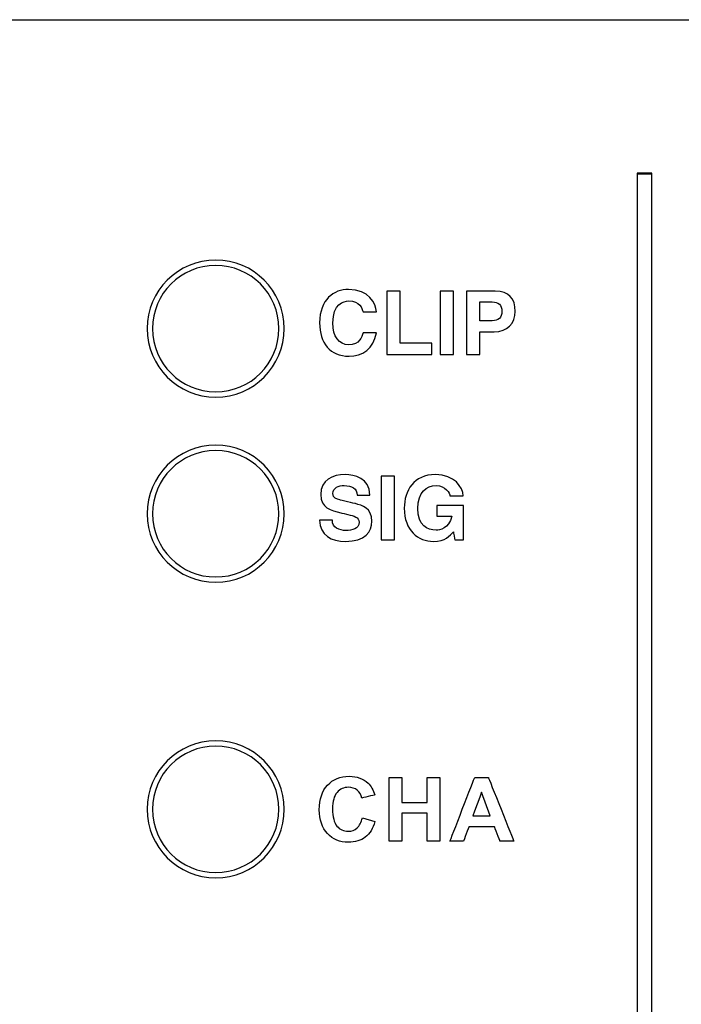
# Model space of a CAD drawing. Units: millimetres. Extents: x -241 to 241, y -59 to 135.
# Drawn here: x -192 to -176, y 7 to 31 of the extents above; entities that cross this region are included whole.
import ezdxf

# ---------------------------------------------------------------- set-up
doc = ezdxf.new("R2010")
doc.units = ezdxf.units.MM
doc.header["$MEASUREMENT"] = 0
doc.layers.add('layer 1', color=7, linetype='Continuous')

msp = doc.modelspace()

# ---------------------------------------------------------------- linework, layer by layer
at = {"layer": 'layer 1', "color": 7}
for points in [[(-237.9941, 30.7055), (-237.9941, 30.7055), (237.9941, 30.7055), (237.9941, 30.7055)], [(-177.4481, 27.0565), (-177.4481, 27.0565), (-177.4481, -53.9316), (-177.4481, -53.9316)], [(-177.4481, 27.0353), (-177.4481, 27.0353), (-177.4481, -53.9528), (-177.4481, -53.9528)], [(-187.4702, 24.9906), (-188.3702, 24.9906), (-189.0999, 24.2609), (-189.0999, 23.3609)], [(-187.4702, 24.8636), (-188.3, 24.8636), (-188.9729, 24.1908), (-188.9729, 23.3609)], [(-183.6497, 23.758), (-183.6641, 23.9564), (-183.8187, 24.293), (-184.3123, 24.293)], [(-183.6497, 23.758), (-183.6641, 23.9564), (-183.8187, 24.293), (-184.3123, 24.293)], [(-183.0867, 24.2546), (-183.0867, 24.2546), (-183.403, 24.2546), (-183.403, 24.2546)], [(-183.0867, 24.2546), (-183.0867, 24.2546), (-183.403, 24.2546), (-183.403, 24.2546)], [(-181.1926, 23.9942), (-181.1926, 23.9942), (-180.8938, 23.9942), (-180.8938, 23.9942)], [(-181.1926, 23.9942), (-181.1926, 23.9942), (-180.8938, 23.9942), (-180.8938, 23.9942)], [(-182.1348, 22.7413), (-182.1348, 22.7413), (-181.8185, 22.7413), (-181.8185, 22.7413)], [(-182.1348, 22.7413), (-182.1348, 22.7413), (-181.8185, 22.7413), (-181.8185, 22.7413)], [(-181.5089, 22.7413), (-181.5089, 22.7413), (-181.1926, 22.7413), (-181.1926, 22.7413)], [(-181.5089, 22.7413), (-181.5089, 22.7413), (-181.1926, 22.7413), (-181.1926, 22.7413)], [(-187.4702, 20.5881), (-188.3702, 20.5881), (-189.0999, 19.8584), (-189.0999, 18.9582)], [(-187.4702, 20.4611), (-188.3, 20.4611), (-188.9729, 19.7882), (-188.9729, 18.9582)], [(-182.208, 18.8991), (-182.208, 18.8991), (-181.8565, 18.8991), (-181.8565, 18.8991)], [(-182.208, 18.8991), (-182.208, 18.8991), (-181.8565, 18.8991), (-181.8565, 18.8991)], [(-183.533, 18.3383), (-183.533, 18.3383), (-183.2168, 18.3383), (-183.2168, 18.3383)], [(-183.533, 18.3383), (-183.533, 18.3383), (-183.2168, 18.3383), (-183.2168, 18.3383)], [(-187.4702, 13.5608), (-188.3702, 13.5608), (-189.0999, 12.8311), (-189.0999, 11.931)], [(-187.4702, 13.4338), (-188.3, 13.4338), (-188.9729, 12.761), (-188.9729, 11.931)], [(-183.3481, 11.1733), (-183.3481, 11.1733), (-183.3481, 12.6889), (-183.3481, 12.6889)], [(-180.9407, 11.7744), (-180.9407, 11.7744), (-181.1513, 12.3354), (-181.1513, 12.3354)], [(-183.9816, 11.7321), (-183.9816, 11.7321), (-183.6853, 11.6411), (-183.6853, 11.6411)], [(-180.3798, 11.1733), (-180.3798, 11.1733), (-180.7104, 11.1733), (-180.7104, 11.1733)]]:
    msp.add_open_spline(points, degree=3, dxfattribs=at)
for points, knots in [([(-177.0953, 27.0565), (-177.0953, 27.0565), (-177.0953, 27.0565), (-177.4481, 27.0565), (-177.4481, 27.0565)], [0.6, 0.6, 0.6, 0.6, 0.60000001, 1, 1, 1, 1]), ([(-177.0953, 27.0353), (-177.0953, 27.0353), (-177.0953, 27.0353), (-177.4481, 27.0353), (-177.4481, 27.0353)], [0.6, 0.6, 0.6, 0.6, 0.60000001, 1, 1, 1, 1]), ([(-177.0953, -53.9316), (-177.0953, -53.9316), (-177.0953, -53.9316), (-177.0953, 27.0565), (-177.0953, 27.0565)], [0.4, 0.4, 0.4, 0.4, 0.40000001, 0.6, 0.6, 0.6, 0.6]), ([(-177.0953, -53.9528), (-177.0953, -53.9528), (-177.0953, -53.9528), (-177.0953, 27.0353), (-177.0953, 27.0353)], [0.4, 0.4, 0.4, 0.4, 0.40000001, 0.6, 0.6, 0.6, 0.6]), ([(-187.4702, 21.7311), (-187.4702, 21.7311), (-186.57, 21.7311), (-185.8403, 22.4608), (-185.8403, 23.3609), (-185.8403, 23.3609), (-185.8403, 24.2609), (-186.57, 24.9906), (-187.4702, 24.9906)], [0.4, 0.4, 0.4, 0.4, 0.40000001, 0.6, 0.6, 0.6, 0.60000001, 1, 1, 1, 1]), ([(-187.4702, 21.8581), (-187.4702, 21.8581), (-186.6402, 21.8581), (-185.9673, 22.5309), (-185.9673, 23.3609), (-185.9673, 23.3609), (-185.9673, 24.1908), (-186.6402, 24.8636), (-187.4702, 24.8636)], [0.4, 0.4, 0.4, 0.4, 0.40000001, 0.6, 0.6, 0.6, 0.60000001, 1, 1, 1, 1]), ([(-184.3123, 24.293), (-184.3123, 24.293), (-184.6574, 24.293), (-184.9998, 24.0571), (-184.9998, 23.4978)], [0.090909091, 0.090909091, 0.090909091, 0.090909091, 0.090909101, 0.181818182, 0.181818182, 0.181818182, 0.181818182]), ([(-184.3123, 24.293), (-184.3123, 24.293), (-184.6574, 24.293), (-184.9998, 24.0571), (-184.9998, 23.4978)], [0.090909091, 0.090909091, 0.090909091, 0.090909091, 0.090909101, 0.181818182, 0.181818182, 0.181818182, 0.181818182]), ([(-183.403, 24.2546), (-183.403, 24.2546), (-183.403, 24.2546), (-183.403, 22.7413), (-183.403, 22.7413)], [0.14285714, 0.14285714, 0.14285714, 0.14285714, 0.14285715, 0.28571429, 0.28571429, 0.28571429, 0.28571429]), ([(-183.403, 24.2546), (-183.403, 24.2546), (-183.403, 24.2546), (-183.403, 22.7413), (-183.403, 22.7413)], [0.14285714, 0.14285714, 0.14285714, 0.14285714, 0.14285715, 0.28571429, 0.28571429, 0.28571429, 0.28571429]), ([(-183.0867, 23.0165), (-183.0867, 23.0165), (-183.0867, 23.0165), (-183.0867, 24.2546), (-183.0867, 24.2546)], [0.71428571, 0.71428571, 0.71428571, 0.71428571, 0.71428572, 1, 1, 1, 1]), ([(-183.0867, 23.0165), (-183.0867, 23.0165), (-183.0867, 23.0165), (-183.0867, 24.2546), (-183.0867, 24.2546)], [0.71428571, 0.71428571, 0.71428571, 0.71428571, 0.71428572, 1, 1, 1, 1]), ([(-181.8185, 24.2546), (-181.8185, 24.2546), (-181.8185, 24.2546), (-182.1348, 24.2546), (-182.1348, 24.2546)], [0.4, 0.4, 0.4, 0.4, 0.40000001, 0.6, 0.6, 0.6, 0.6]), ([(-182.1348, 24.2546), (-182.1348, 24.2546), (-182.1348, 24.2546), (-182.1348, 22.7413), (-182.1348, 22.7413)], [0.6, 0.6, 0.6, 0.6, 0.60000001, 1, 1, 1, 1]), ([(-181.8185, 24.2546), (-181.8185, 24.2546), (-181.8185, 24.2546), (-182.1348, 24.2546), (-182.1348, 24.2546)], [0.4, 0.4, 0.4, 0.4, 0.40000001, 0.6, 0.6, 0.6, 0.6]), ([(-182.1348, 24.2546), (-182.1348, 24.2546), (-182.1348, 24.2546), (-182.1348, 22.7413), (-182.1348, 22.7413)], [0.6, 0.6, 0.6, 0.6, 0.60000001, 1, 1, 1, 1]), ([(-181.8185, 22.7413), (-181.8185, 22.7413), (-181.8185, 22.7413), (-181.8185, 24.2546), (-181.8185, 24.2546)], [0.2, 0.2, 0.2, 0.2, 0.20000001, 0.4, 0.4, 0.4, 0.4]), ([(-181.8185, 22.7413), (-181.8185, 22.7413), (-181.8185, 22.7413), (-181.8185, 24.2546), (-181.8185, 24.2546)], [0.2, 0.2, 0.2, 0.2, 0.20000001, 0.4, 0.4, 0.4, 0.4]), ([(-180.8217, 24.2546), (-180.8217, 24.2546), (-180.8217, 24.2546), (-181.5089, 24.2546), (-181.5089, 24.2546)], [0.625, 0.625, 0.625, 0.625, 0.62500001, 0.75, 0.75, 0.75, 0.75]), ([(-181.5089, 24.2546), (-181.5089, 24.2546), (-181.5089, 24.2546), (-181.5089, 22.7413), (-181.5089, 22.7413)], [0.75, 0.75, 0.75, 0.75, 0.75000001, 1, 1, 1, 1]), ([(-180.8217, 24.2546), (-180.8217, 24.2546), (-180.8217, 24.2546), (-181.5089, 24.2546), (-181.5089, 24.2546)], [0.625, 0.625, 0.625, 0.625, 0.62500001, 0.75, 0.75, 0.75, 0.75]), ([(-181.5089, 24.2546), (-181.5089, 24.2546), (-181.5089, 24.2546), (-181.5089, 22.7413), (-181.5089, 22.7413)], [0.75, 0.75, 0.75, 0.75, 0.75000001, 1, 1, 1, 1]), ([(-180.8463, 23.2855), (-180.8463, 23.2855), (-180.5349, 23.2855), (-180.3468, 23.4877), (-180.3468, 23.7711), (-180.3468, 23.7711), (-180.3468, 24.0743), (-180.5017, 24.2546), (-180.8217, 24.2546)], [0.375, 0.375, 0.375, 0.375, 0.37500001, 0.5, 0.5, 0.5, 0.50000001, 0.625, 0.625, 0.625, 0.625]), ([(-180.8463, 23.2855), (-180.8463, 23.2855), (-180.5349, 23.2855), (-180.3468, 23.4877), (-180.3468, 23.7711), (-180.3468, 23.7711), (-180.3468, 24.0743), (-180.5017, 24.2546), (-180.8217, 24.2546)], [0.375, 0.375, 0.375, 0.375, 0.37500001, 0.5, 0.5, 0.5, 0.50000001, 0.625, 0.625, 0.625, 0.625]), ([(-183.9641, 23.261), (-183.9641, 23.261), (-183.9911, 23.1649), (-184.0466, 22.9775), (-184.3123, 22.9775), (-184.3123, 22.9775), (-184.5415, 22.9775), (-184.6832, 23.1723), (-184.6832, 23.4978), (-184.6832, 23.4978), (-184.6832, 23.9494), (-184.428, 24.0187), (-184.3123, 24.0187), (-184.3123, 24.0187), (-184.0399, 24.0187), (-183.9911, 23.8463), (-183.9666, 23.758)], [0.45454545, 0.45454545, 0.45454545, 0.45454545, 0.45454546, 0.54545455, 0.54545455, 0.54545455, 0.54545456, 0.63636364, 0.63636364, 0.63636364, 0.63636365, 0.72727273, 0.72727273, 0.72727273, 0.72727274, 0.81818182, 0.81818182, 0.81818182, 0.81818182]), ([(-183.9641, 23.261), (-183.9641, 23.261), (-183.9911, 23.1649), (-184.0466, 22.9775), (-184.3123, 22.9775), (-184.3123, 22.9775), (-184.5415, 22.9775), (-184.6832, 23.1723), (-184.6832, 23.4978), (-184.6832, 23.4978), (-184.6832, 23.9494), (-184.428, 24.0187), (-184.3123, 24.0187), (-184.3123, 24.0187), (-184.0399, 24.0187), (-183.9911, 23.8463), (-183.9666, 23.758)], [0.45454545, 0.45454545, 0.45454545, 0.45454545, 0.45454546, 0.54545455, 0.54545455, 0.54545455, 0.54545456, 0.63636364, 0.63636364, 0.63636364, 0.63636365, 0.72727273, 0.72727273, 0.72727273, 0.72727274, 0.81818182, 0.81818182, 0.81818182, 0.81818182]), ([(-181.1926, 23.5469), (-181.1926, 23.5469), (-181.1926, 23.5469), (-181.1926, 23.9942), (-181.1926, 23.9942)], [0.66666667, 0.66666667, 0.66666667, 0.66666667, 0.66666668, 1, 1, 1, 1]), ([(-181.1926, 23.5469), (-181.1926, 23.5469), (-181.1926, 23.5469), (-181.1926, 23.9942), (-181.1926, 23.9942)], [0.66666667, 0.66666667, 0.66666667, 0.66666667, 0.66666668, 1, 1, 1, 1]), ([(-180.8938, 23.9942), (-180.8938, 23.9942), (-180.7496, 23.9942), (-180.6637, 23.9294), (-180.6637, 23.7711)], [0.16666667, 0.16666667, 0.16666667, 0.16666667, 0.16666668, 0.33333333, 0.33333333, 0.33333333, 0.33333333]), ([(-180.8938, 23.9942), (-180.8938, 23.9942), (-180.7496, 23.9942), (-180.6637, 23.9294), (-180.6637, 23.7711)], [0.16666667, 0.16666667, 0.16666667, 0.16666667, 0.16666668, 0.33333333, 0.33333333, 0.33333333, 0.33333333]), ([(-183.9666, 23.758), (-183.9666, 23.758), (-183.9666, 23.758), (-183.6497, 23.758), (-183.6497, 23.758)], [0.81818182, 0.81818182, 0.81818182, 0.81818182, 0.81818183, 1, 1, 1, 1]), ([(-183.9666, 23.758), (-183.9666, 23.758), (-183.9666, 23.758), (-183.6497, 23.758), (-183.6497, 23.758)], [0.81818182, 0.81818182, 0.81818182, 0.81818182, 0.81818183, 1, 1, 1, 1]), ([(-180.6637, 23.7711), (-180.6637, 23.7711), (-180.6637, 23.6125), (-180.7496, 23.5469), (-180.8938, 23.5469)], [0.33333333, 0.33333333, 0.33333333, 0.33333333, 0.33333334, 0.5, 0.5, 0.5, 0.5]), ([(-180.6637, 23.7711), (-180.6637, 23.7711), (-180.6637, 23.6125), (-180.7496, 23.5469), (-180.8938, 23.5469)], [0.33333333, 0.33333333, 0.33333333, 0.33333333, 0.33333334, 0.5, 0.5, 0.5, 0.5]), ([(-184.9998, 23.4978), (-184.9998, 23.4978), (-184.9998, 23.0165), (-184.7479, 22.7032), (-184.2994, 22.7032)], [0.181818182, 0.181818182, 0.181818182, 0.181818182, 0.181818192, 0.272727273, 0.272727273, 0.272727273, 0.272727273]), ([(-184.9998, 23.4978), (-184.9998, 23.4978), (-184.9998, 23.0165), (-184.7479, 22.7032), (-184.2994, 22.7032)], [0.181818182, 0.181818182, 0.181818182, 0.181818182, 0.181818192, 0.272727273, 0.272727273, 0.272727273, 0.272727273]), ([(-180.8938, 23.5469), (-180.8938, 23.5469), (-180.8938, 23.5469), (-181.1926, 23.5469), (-181.1926, 23.5469)], [0.5, 0.5, 0.5, 0.5, 0.50000001, 0.66666667, 0.66666667, 0.66666667, 0.66666667]), ([(-180.8938, 23.5469), (-180.8938, 23.5469), (-180.8938, 23.5469), (-181.1926, 23.5469), (-181.1926, 23.5469)], [0.5, 0.5, 0.5, 0.5, 0.50000001, 0.66666667, 0.66666667, 0.66666667, 0.66666667]), ([(-189.0999, 23.3609), (-189.0999, 23.3609), (-189.0999, 22.4608), (-188.3702, 21.7311), (-187.4702, 21.7311)], [0.2, 0.2, 0.2, 0.2, 0.20000001, 0.4, 0.4, 0.4, 0.4]), ([(-188.9729, 23.3609), (-188.9729, 23.3609), (-188.9729, 22.5309), (-188.3, 21.8581), (-187.4702, 21.8581)], [0.2, 0.2, 0.2, 0.2, 0.20000001, 0.4, 0.4, 0.4, 0.4]), ([(-184.2994, 22.7032), (-184.2994, 22.7032), (-183.9794, 22.7032), (-183.7171, 22.883), (-183.6497, 23.261)], [0.272727273, 0.272727273, 0.272727273, 0.272727273, 0.272727283, 0.363636364, 0.363636364, 0.363636364, 0.363636364]), ([(-184.2994, 22.7032), (-184.2994, 22.7032), (-183.9794, 22.7032), (-183.7171, 22.883), (-183.6497, 23.261)], [0.272727273, 0.272727273, 0.272727273, 0.272727273, 0.272727283, 0.363636364, 0.363636364, 0.363636364, 0.363636364]), ([(-183.6497, 23.261), (-183.6497, 23.261), (-183.6497, 23.261), (-183.9641, 23.261), (-183.9641, 23.261)], [0.363636364, 0.363636364, 0.363636364, 0.363636364, 0.363636374, 0.454545455, 0.454545455, 0.454545455, 0.454545455]), ([(-183.6497, 23.261), (-183.6497, 23.261), (-183.6497, 23.261), (-183.9641, 23.261), (-183.9641, 23.261)], [0.363636364, 0.363636364, 0.363636364, 0.363636364, 0.363636374, 0.454545455, 0.454545455, 0.454545455, 0.454545455]), ([(-181.1926, 22.7413), (-181.1926, 22.7413), (-181.1926, 22.7413), (-181.1926, 23.2855), (-181.1926, 23.2855)], [0.125, 0.125, 0.125, 0.125, 0.12500001, 0.25, 0.25, 0.25, 0.25]), ([(-181.1926, 23.2855), (-181.1926, 23.2855), (-181.1926, 23.2855), (-180.8463, 23.2855), (-180.8463, 23.2855)], [0.25, 0.25, 0.25, 0.25, 0.25000001, 0.375, 0.375, 0.375, 0.375]), ([(-181.1926, 22.7413), (-181.1926, 22.7413), (-181.1926, 22.7413), (-181.1926, 23.2855), (-181.1926, 23.2855)], [0.125, 0.125, 0.125, 0.125, 0.12500001, 0.25, 0.25, 0.25, 0.25]), ([(-181.1926, 23.2855), (-181.1926, 23.2855), (-181.1926, 23.2855), (-180.8463, 23.2855), (-180.8463, 23.2855)], [0.25, 0.25, 0.25, 0.25, 0.25000001, 0.375, 0.375, 0.375, 0.375]), ([(-182.3342, 23.0165), (-182.3342, 23.0165), (-182.3342, 23.0165), (-183.0867, 23.0165), (-183.0867, 23.0165)], [0.57142857, 0.57142857, 0.57142857, 0.57142857, 0.57142858, 0.71428571, 0.71428571, 0.71428571, 0.71428571]), ([(-182.3342, 23.0165), (-182.3342, 23.0165), (-182.3342, 23.0165), (-183.0867, 23.0165), (-183.0867, 23.0165)], [0.57142857, 0.57142857, 0.57142857, 0.57142857, 0.57142858, 0.71428571, 0.71428571, 0.71428571, 0.71428571]), ([(-182.3342, 22.7413), (-182.3342, 22.7413), (-182.3342, 22.7413), (-182.3342, 23.0165), (-182.3342, 23.0165)], [0.42857143, 0.42857143, 0.42857143, 0.42857143, 0.42857144, 0.57142857, 0.57142857, 0.57142857, 0.57142857]), ([(-182.3342, 22.7413), (-182.3342, 22.7413), (-182.3342, 22.7413), (-182.3342, 23.0165), (-182.3342, 23.0165)], [0.42857143, 0.42857143, 0.42857143, 0.42857143, 0.42857144, 0.57142857, 0.57142857, 0.57142857, 0.57142857]), ([(-183.403, 22.7413), (-183.403, 22.7413), (-183.403, 22.7413), (-182.3342, 22.7413), (-182.3342, 22.7413)], [0.28571429, 0.28571429, 0.28571429, 0.28571429, 0.2857143, 0.42857143, 0.42857143, 0.42857143, 0.42857143]), ([(-183.403, 22.7413), (-183.403, 22.7413), (-183.403, 22.7413), (-182.3342, 22.7413), (-182.3342, 22.7413)], [0.28571429, 0.28571429, 0.28571429, 0.28571429, 0.2857143, 0.42857143, 0.42857143, 0.42857143, 0.42857143]), ([(-187.4702, 17.3285), (-187.4702, 17.3285), (-186.57, 17.3285), (-185.8403, 18.0581), (-185.8403, 18.9582), (-185.8403, 18.9582), (-185.8403, 19.8584), (-186.57, 20.5881), (-187.4702, 20.5881)], [0.4, 0.4, 0.4, 0.4, 0.40000001, 0.6, 0.6, 0.6, 0.60000001, 1, 1, 1, 1]), ([(-187.4702, 17.4555), (-187.4702, 17.4555), (-186.6402, 17.4555), (-185.9673, 18.1282), (-185.9673, 18.9582), (-185.9673, 18.9582), (-185.9673, 19.7882), (-186.6402, 20.4611), (-187.4702, 20.4611)], [0.4, 0.4, 0.4, 0.4, 0.40000001, 0.6, 0.6, 0.6, 0.60000001, 1, 1, 1, 1]), ([(-184.3881, 19.8903), (-184.6893, 19.8903), (-184.9737, 19.7612), (-184.9737, 19.42), (-184.9737, 19.42), (-184.9737, 19.0908), (-184.7366, 19.0362), (-184.493, 18.9798)], [0, 0, 0, 0, 0.05882353, 0.05882353, 0.05882353, 0.05882354, 0.11764706, 0.11764706, 0.11764706, 0.11764706]), ([(-184.3881, 19.8903), (-184.6893, 19.8903), (-184.9737, 19.7612), (-184.9737, 19.42), (-184.9737, 19.42), (-184.9737, 19.0908), (-184.7366, 19.0362), (-184.493, 18.9798)], [0, 0, 0, 0, 0.05882353, 0.05882353, 0.05882353, 0.05882354, 0.11764706, 0.11764706, 0.11764706, 0.11764706]), ([(-183.8021, 19.3988), (-183.8021, 19.3988), (-183.8021, 19.8145), (-184.1874, 19.8903), (-184.3881, 19.8903)], [0.88235294, 0.88235294, 0.88235294, 0.88235294, 0.88235295, 1, 1, 1, 1]), ([(-183.8021, 19.3988), (-183.8021, 19.3988), (-183.8021, 19.8145), (-184.1874, 19.8903), (-184.3881, 19.8903)], [0.88235294, 0.88235294, 0.88235294, 0.88235294, 0.88235295, 1, 1, 1, 1]), ([(-183.2168, 19.8523), (-183.2168, 19.8523), (-183.2168, 19.8523), (-183.533, 19.8523), (-183.533, 19.8523)], [0.4, 0.4, 0.4, 0.4, 0.40000001, 0.6, 0.6, 0.6, 0.6]), ([(-183.533, 19.8523), (-183.533, 19.8523), (-183.533, 19.8523), (-183.533, 18.3383), (-183.533, 18.3383)], [0.6, 0.6, 0.6, 0.6, 0.60000001, 1, 1, 1, 1]), ([(-183.2168, 19.8523), (-183.2168, 19.8523), (-183.2168, 19.8523), (-183.533, 19.8523), (-183.533, 19.8523)], [0.4, 0.4, 0.4, 0.4, 0.40000001, 0.6, 0.6, 0.6, 0.6]), ([(-183.533, 19.8523), (-183.533, 19.8523), (-183.533, 19.8523), (-183.533, 18.3383), (-183.533, 18.3383)], [0.6, 0.6, 0.6, 0.6, 0.60000001, 1, 1, 1, 1]), ([(-183.2168, 18.3383), (-183.2168, 18.3383), (-183.2168, 18.3383), (-183.2168, 19.8523), (-183.2168, 19.8523)], [0.2, 0.2, 0.2, 0.2, 0.20000001, 0.4, 0.4, 0.4, 0.4]), ([(-183.2168, 18.3383), (-183.2168, 18.3383), (-183.2168, 18.3383), (-183.2168, 19.8523), (-183.2168, 19.8523)], [0.2, 0.2, 0.2, 0.2, 0.20000001, 0.4, 0.4, 0.4, 0.4]), ([(-182.2461, 19.8903), (-182.2461, 19.8903), (-182.7563, 19.8903), (-182.9864, 19.5032), (-182.9864, 19.0908), (-182.9864, 19.0908), (-182.9864, 18.5613), (-182.6556, 18.3009), (-182.2909, 18.3009), (-182.2909, 18.3009), (-182.0145, 18.3009), (-181.8988, 18.438), (-181.8184, 18.531)], [0.4375, 0.4375, 0.4375, 0.4375, 0.43750001, 0.5, 0.5, 0.5, 0.50000001, 0.5625, 0.5625, 0.5625, 0.56250001, 0.625, 0.625, 0.625, 0.625]), ([(-182.2461, 19.8903), (-182.2461, 19.8903), (-182.7563, 19.8903), (-182.9864, 19.5032), (-182.9864, 19.0908), (-182.9864, 19.0908), (-182.9864, 18.5613), (-182.6556, 18.3009), (-182.2909, 18.3009), (-182.2909, 18.3009), (-182.0145, 18.3009), (-181.8988, 18.438), (-181.8184, 18.531)], [0.4375, 0.4375, 0.4375, 0.4375, 0.43750001, 0.5, 0.5, 0.5, 0.50000001, 0.5625, 0.5625, 0.5625, 0.56250001, 0.625, 0.625, 0.625, 0.625]), ([(-181.5822, 19.3826), (-181.5822, 19.3826), (-181.5991, 19.5887), (-181.7831, 19.8903), (-182.2461, 19.8903)], [0.375, 0.375, 0.375, 0.375, 0.37500001, 0.4375, 0.4375, 0.4375, 0.4375]), ([(-181.5822, 19.3826), (-181.5822, 19.3826), (-181.5991, 19.5887), (-181.7831, 19.8903), (-182.2461, 19.8903)], [0.375, 0.375, 0.375, 0.375, 0.37500001, 0.4375, 0.4375, 0.4375, 0.4375]), ([(-184.5191, 19.2887), (-184.5191, 19.2887), (-184.5865, 19.3047), (-184.6832, 19.3234), (-184.6832, 19.4436), (-184.6832, 19.4436), (-184.6832, 19.5811), (-184.5402, 19.6292), (-184.4126, 19.6292), (-184.4126, 19.6292), (-184.2402, 19.6292), (-184.1058, 19.5608), (-184.1058, 19.3988)], [0.64705882, 0.64705882, 0.64705882, 0.64705882, 0.64705883, 0.70588235, 0.70588235, 0.70588235, 0.70588236, 0.76470588, 0.76470588, 0.76470588, 0.76470589, 0.82352941, 0.82352941, 0.82352941, 0.82352941]), ([(-184.5191, 19.2887), (-184.5191, 19.2887), (-184.5865, 19.3047), (-184.6832, 19.3234), (-184.6832, 19.4436), (-184.6832, 19.4436), (-184.6832, 19.5811), (-184.5402, 19.6292), (-184.4126, 19.6292), (-184.4126, 19.6292), (-184.2402, 19.6292), (-184.1058, 19.5608), (-184.1058, 19.3988)], [0.64705882, 0.64705882, 0.64705882, 0.64705882, 0.64705883, 0.70588235, 0.70588235, 0.70588235, 0.70588236, 0.76470588, 0.76470588, 0.76470588, 0.76470589, 0.82352941, 0.82352941, 0.82352941, 0.82352941]), ([(-182.6639, 19.0872), (-182.6639, 19.0872), (-182.6639, 19.4743), (-182.455, 19.6292), (-182.2292, 19.6292)], [0.1875, 0.1875, 0.1875, 0.1875, 0.18750001, 0.25, 0.25, 0.25, 0.25]), ([(-182.6639, 19.0872), (-182.6639, 19.0872), (-182.6639, 19.4743), (-182.455, 19.6292), (-182.2292, 19.6292)], [0.1875, 0.1875, 0.1875, 0.1875, 0.18750001, 0.25, 0.25, 0.25, 0.25]), ([(-182.2292, 19.6292), (-182.2292, 19.6292), (-182.0062, 19.6292), (-181.8988, 19.4415), (-181.8988, 19.3826)], [0.25, 0.25, 0.25, 0.25, 0.25000001, 0.3125, 0.3125, 0.3125, 0.3125]), ([(-182.2292, 19.6292), (-182.2292, 19.6292), (-182.0062, 19.6292), (-181.8988, 19.4415), (-181.8988, 19.3826)], [0.25, 0.25, 0.25, 0.25, 0.25000001, 0.3125, 0.3125, 0.3125, 0.3125]), ([(-184.1497, 19.1985), (-184.1497, 19.1985), (-184.1497, 19.1985), (-184.5191, 19.2887), (-184.5191, 19.2887)], [0.588235294, 0.588235294, 0.588235294, 0.588235294, 0.588235304, 0.647058824, 0.647058824, 0.647058824, 0.647058824]), ([(-184.1497, 19.1985), (-184.1497, 19.1985), (-184.1497, 19.1985), (-184.5191, 19.2887), (-184.5191, 19.2887)], [0.588235294, 0.588235294, 0.588235294, 0.588235294, 0.588235304, 0.647058824, 0.647058824, 0.647058824, 0.647058824]), ([(-184.3856, 18.3009), (-184.3856, 18.3009), (-183.9202, 18.3009), (-183.7539, 18.5389), (-183.7539, 18.7813), (-183.7539, 18.7813), (-183.7539, 19.0933), (-183.9935, 19.1602), (-184.1497, 19.1985)], [0.47058824, 0.47058824, 0.47058824, 0.47058824, 0.47058825, 0.52941176, 0.52941176, 0.52941176, 0.52941177, 0.58823529, 0.58823529, 0.58823529, 0.58823529]), ([(-184.3856, 18.3009), (-184.3856, 18.3009), (-183.9202, 18.3009), (-183.7539, 18.5389), (-183.7539, 18.7813), (-183.7539, 18.7813), (-183.7539, 19.0933), (-183.9935, 19.1602), (-184.1497, 19.1985)], [0.47058824, 0.47058824, 0.47058824, 0.47058824, 0.47058825, 0.52941176, 0.52941176, 0.52941176, 0.52941177, 0.58823529, 0.58823529, 0.58823529, 0.58823529]), ([(-184.1058, 19.3988), (-184.1058, 19.3988), (-184.1058, 19.3988), (-183.8021, 19.3988), (-183.8021, 19.3988)], [0.823529412, 0.823529412, 0.823529412, 0.823529412, 0.823529422, 0.882352941, 0.882352941, 0.882352941, 0.882352941]), ([(-184.1058, 19.3988), (-184.1058, 19.3988), (-184.1058, 19.3988), (-183.8021, 19.3988), (-183.8021, 19.3988)], [0.823529412, 0.823529412, 0.823529412, 0.823529412, 0.823529422, 0.882352941, 0.882352941, 0.882352941, 0.882352941]), ([(-181.8988, 19.3826), (-181.8988, 19.3826), (-181.8988, 19.3826), (-181.5822, 19.3826), (-181.5822, 19.3826)], [0.3125, 0.3125, 0.3125, 0.3125, 0.31250001, 0.375, 0.375, 0.375, 0.375]), ([(-181.8988, 19.3826), (-181.8988, 19.3826), (-181.8988, 19.3826), (-181.5822, 19.3826), (-181.5822, 19.3826)], [0.3125, 0.3125, 0.3125, 0.3125, 0.31250001, 0.375, 0.375, 0.375, 0.375]), ([(-184.493, 18.9798), (-184.493, 18.9798), (-184.493, 18.9798), (-184.3313, 18.9417), (-184.3313, 18.9417)], [0.117647059, 0.117647059, 0.117647059, 0.117647059, 0.117647069, 0.176470588, 0.176470588, 0.176470588, 0.176470588]), ([(-184.493, 18.9798), (-184.493, 18.9798), (-184.493, 18.9798), (-184.3313, 18.9417), (-184.3313, 18.9417)], [0.117647059, 0.117647059, 0.117647059, 0.117647059, 0.117647069, 0.176470588, 0.176470588, 0.176470588, 0.176470588]), ([(-182.2237, 18.5684), (-182.2237, 18.5684), (-182.4384, 18.5684), (-182.6639, 18.6761), (-182.6639, 19.0872)], [0.125, 0.125, 0.125, 0.125, 0.12500001, 0.1875, 0.1875, 0.1875, 0.1875]), ([(-182.2237, 18.5684), (-182.2237, 18.5684), (-182.4384, 18.5684), (-182.6639, 18.6761), (-182.6639, 19.0872)], [0.125, 0.125, 0.125, 0.125, 0.12500001, 0.1875, 0.1875, 0.1875, 0.1875]), ([(-181.5764, 19.1543), (-181.5764, 19.1543), (-181.5764, 19.1543), (-182.208, 19.1543), (-182.208, 19.1543)], [0.8125, 0.8125, 0.8125, 0.8125, 0.81250001, 0.875, 0.875, 0.875, 0.875]), ([(-182.208, 19.1543), (-182.208, 19.1543), (-182.208, 19.1543), (-182.208, 18.8991), (-182.208, 18.8991)], [0.875, 0.875, 0.875, 0.875, 0.87500001, 1, 1, 1, 1]), ([(-181.5764, 19.1543), (-181.5764, 19.1543), (-181.5764, 19.1543), (-182.208, 19.1543), (-182.208, 19.1543)], [0.8125, 0.8125, 0.8125, 0.8125, 0.81250001, 0.875, 0.875, 0.875, 0.875]), ([(-182.208, 19.1543), (-182.208, 19.1543), (-182.208, 19.1543), (-182.208, 18.8991), (-182.208, 18.8991)], [0.875, 0.875, 0.875, 0.875, 0.87500001, 1, 1, 1, 1]), ([(-181.5764, 18.3383), (-181.5764, 18.3383), (-181.5764, 18.3383), (-181.5764, 19.1543), (-181.5764, 19.1543)], [0.75, 0.75, 0.75, 0.75, 0.75000001, 0.8125, 0.8125, 0.8125, 0.8125]), ([(-181.5764, 18.3383), (-181.5764, 18.3383), (-181.5764, 18.3383), (-181.5764, 19.1543), (-181.5764, 19.1543)], [0.75, 0.75, 0.75, 0.75, 0.75000001, 0.8125, 0.8125, 0.8125, 0.8125]), ([(-189.0999, 18.9582), (-189.0999, 18.9582), (-189.0999, 18.0581), (-188.3702, 17.3285), (-187.4702, 17.3285)], [0.2, 0.2, 0.2, 0.2, 0.20000001, 0.4, 0.4, 0.4, 0.4]), ([(-188.9729, 18.9582), (-188.9729, 18.9582), (-188.9729, 18.1282), (-188.3, 17.4555), (-187.4702, 17.4555)], [0.2, 0.2, 0.2, 0.2, 0.20000001, 0.4, 0.4, 0.4, 0.4]), ([(-184.6964, 18.8052), (-184.6964, 18.8052), (-184.6964, 18.8052), (-184.9998, 18.8052), (-184.9998, 18.8052)], [0.352941176, 0.352941176, 0.352941176, 0.352941176, 0.352941186, 0.411764706, 0.411764706, 0.411764706, 0.411764706]), ([(-184.9998, 18.8052), (-184.9998, 18.8052), (-184.9998, 18.4435), (-184.7102, 18.3009), (-184.3856, 18.3009)], [0.411764706, 0.411764706, 0.411764706, 0.411764706, 0.411764716, 0.470588235, 0.470588235, 0.470588235, 0.470588235]), ([(-184.6964, 18.8052), (-184.6964, 18.8052), (-184.6964, 18.8052), (-184.9998, 18.8052), (-184.9998, 18.8052)], [0.352941176, 0.352941176, 0.352941176, 0.352941176, 0.352941186, 0.411764706, 0.411764706, 0.411764706, 0.411764706]), ([(-184.9998, 18.8052), (-184.9998, 18.8052), (-184.9998, 18.4435), (-184.7102, 18.3009), (-184.3856, 18.3009)], [0.411764706, 0.411764706, 0.411764706, 0.411764706, 0.411764716, 0.470588235, 0.470588235, 0.470588235, 0.470588235]), ([(-184.3693, 18.5613), (-184.3693, 18.5613), (-184.5332, 18.5613), (-184.6964, 18.6233), (-184.6964, 18.8052)], [0.294117647, 0.294117647, 0.294117647, 0.294117647, 0.294117657, 0.352941176, 0.352941176, 0.352941176, 0.352941176]), ([(-184.3693, 18.5613), (-184.3693, 18.5613), (-184.5332, 18.5613), (-184.6964, 18.6233), (-184.6964, 18.8052)], [0.294117647, 0.294117647, 0.294117647, 0.294117647, 0.294117657, 0.352941176, 0.352941176, 0.352941176, 0.352941176]), ([(-184.0573, 18.7555), (-184.0573, 18.7555), (-184.0573, 18.5997), (-184.238, 18.5613), (-184.3693, 18.5613)], [0.235294118, 0.235294118, 0.235294118, 0.235294118, 0.235294128, 0.294117647, 0.294117647, 0.294117647, 0.294117647]), ([(-184.0573, 18.7555), (-184.0573, 18.7555), (-184.0573, 18.5997), (-184.238, 18.5613), (-184.3693, 18.5613)], [0.235294118, 0.235294118, 0.235294118, 0.235294118, 0.235294128, 0.294117647, 0.294117647, 0.294117647, 0.294117647]), ([(-184.3313, 18.9417), (-184.3313, 18.9417), (-184.1813, 18.9077), (-184.0573, 18.8761), (-184.0573, 18.7555)], [0.176470588, 0.176470588, 0.176470588, 0.176470588, 0.176470598, 0.235294118, 0.235294118, 0.235294118, 0.235294118]), ([(-184.3313, 18.9417), (-184.3313, 18.9417), (-184.1813, 18.9077), (-184.0573, 18.8761), (-184.0573, 18.7555)], [0.176470588, 0.176470588, 0.176470588, 0.176470588, 0.176470598, 0.235294118, 0.235294118, 0.235294118, 0.235294118]), ([(-181.8565, 18.8991), (-181.8565, 18.8991), (-181.9212, 18.596), (-182.1541, 18.5684), (-182.2237, 18.5684)], [0.0625, 0.0625, 0.0625, 0.0625, 0.06250001, 0.125, 0.125, 0.125, 0.125]), ([(-181.8565, 18.8991), (-181.8565, 18.8991), (-181.9212, 18.596), (-182.1541, 18.5684), (-182.2237, 18.5684)], [0.0625, 0.0625, 0.0625, 0.0625, 0.06250001, 0.125, 0.125, 0.125, 0.125]), ([(-181.8184, 18.531), (-181.8184, 18.531), (-181.8184, 18.531), (-181.7868, 18.3383), (-181.7868, 18.3383)], [0.625, 0.625, 0.625, 0.625, 0.62500001, 0.6875, 0.6875, 0.6875, 0.6875]), ([(-181.8184, 18.531), (-181.8184, 18.531), (-181.8184, 18.531), (-181.7868, 18.3383), (-181.7868, 18.3383)], [0.625, 0.625, 0.625, 0.625, 0.62500001, 0.6875, 0.6875, 0.6875, 0.6875]), ([(-181.7868, 18.3383), (-181.7868, 18.3383), (-181.7868, 18.3383), (-181.5764, 18.3383), (-181.5764, 18.3383)], [0.6875, 0.6875, 0.6875, 0.6875, 0.68750001, 0.75, 0.75, 0.75, 0.75]), ([(-181.7868, 18.3383), (-181.7868, 18.3383), (-181.7868, 18.3383), (-181.5764, 18.3383), (-181.5764, 18.3383)], [0.6875, 0.6875, 0.6875, 0.6875, 0.68750001, 0.75, 0.75, 0.75, 0.75]), ([(-187.4702, 10.3013), (-187.4702, 10.3013), (-186.57, 10.3013), (-185.8403, 11.031), (-185.8403, 11.931), (-185.8403, 11.931), (-185.8403, 12.8311), (-186.57, 13.5608), (-187.4702, 13.5608)], [0.4, 0.4, 0.4, 0.4, 0.40000001, 0.6, 0.6, 0.6, 0.60000001, 1, 1, 1, 1]), ([(-187.4702, 10.4283), (-187.4702, 10.4283), (-186.6402, 10.4283), (-185.9673, 11.1011), (-185.9673, 11.931), (-185.9673, 11.931), (-185.9673, 12.761), (-186.6402, 13.4338), (-187.4702, 13.4338)], [0.4, 0.4, 0.4, 0.4, 0.40000001, 0.6, 0.6, 0.6, 0.60000001, 1, 1, 1, 1]), ([(-184.8107, 12.5068), (-184.8107, 12.5068), (-184.6805, 12.6465), (-184.509, 12.7164), (-184.2967, 12.7164)], [0.315789474, 0.315789474, 0.315789474, 0.315789474, 0.315789484, 0.368421053, 0.368421053, 0.368421053, 0.368421053]), ([(-184.2967, 12.7164), (-184.2967, 12.7164), (-184.1111, 12.7164), (-183.9605, 12.6613), (-183.8448, 12.5516)], [0.368421053, 0.368421053, 0.368421053, 0.368421053, 0.368421063, 0.421052632, 0.421052632, 0.421052632, 0.421052632]), ([(-183.3481, 12.6889), (-183.3481, 12.6889), (-183.3481, 12.6889), (-183.0412, 12.6889), (-183.0412, 12.6889)], [0.076923077, 0.076923077, 0.076923077, 0.076923077, 0.076923087, 0.153846154, 0.153846154, 0.153846154, 0.153846154]), ([(-183.0412, 12.6889), (-183.0412, 12.6889), (-183.0412, 12.6889), (-183.0412, 12.0919), (-183.0412, 12.0919)], [0.153846154, 0.153846154, 0.153846154, 0.153846154, 0.153846164, 0.230769231, 0.230769231, 0.230769231, 0.230769231]), ([(-182.4443, 12.0919), (-182.4443, 12.0919), (-182.4443, 12.0919), (-182.4443, 12.6889), (-182.4443, 12.6889)], [0.307692308, 0.307692308, 0.307692308, 0.307692308, 0.307692318, 0.384615385, 0.384615385, 0.384615385, 0.384615385]), ([(-182.4443, 12.6889), (-182.4443, 12.6889), (-182.4443, 12.6889), (-182.1373, 12.6889), (-182.1373, 12.6889)], [0.384615385, 0.384615385, 0.384615385, 0.384615385, 0.384615395, 0.461538462, 0.461538462, 0.461538462, 0.461538462]), ([(-182.1373, 12.6889), (-182.1373, 12.6889), (-182.1373, 12.6889), (-182.1373, 11.1733), (-182.1373, 11.1733)], [0.461538462, 0.461538462, 0.461538462, 0.461538462, 0.461538472, 0.538461538, 0.538461538, 0.538461538, 0.538461538]), ([(-181.8996, 11.1733), (-181.8996, 11.1733), (-181.8996, 11.1733), (-181.3112, 12.6889), (-181.3112, 12.6889)], [0.55555556, 0.55555556, 0.55555556, 0.55555556, 0.55555557, 0.66666667, 0.66666667, 0.66666667, 0.66666667]), ([(-181.3112, 12.6889), (-181.3112, 12.6889), (-181.3112, 12.6889), (-180.9869, 12.6889), (-180.9869, 12.6889)], [0.66666667, 0.66666667, 0.66666667, 0.66666667, 0.66666668, 0.77777778, 0.77777778, 0.77777778, 0.77777778]), ([(-180.9869, 12.6889), (-180.9869, 12.6889), (-180.9869, 12.6889), (-180.3798, 11.1733), (-180.3798, 11.1733)], [0.77777778, 0.77777778, 0.77777778, 0.77777778, 0.77777779, 1, 1, 1, 1]), ([(-185.0061, 11.9187), (-185.0061, 11.9187), (-185.0061, 12.171), (-184.9409, 12.3671), (-184.8107, 12.5068)], [0.263157895, 0.263157895, 0.263157895, 0.263157895, 0.263157905, 0.315789474, 0.315789474, 0.315789474, 0.315789474]), ([(-184.1044, 12.3858), (-184.1044, 12.3858), (-184.1616, 12.4313), (-184.2307, 12.4539), (-184.3118, 12.4539), (-184.3118, 12.4539), (-184.4244, 12.4539), (-184.5157, 12.4137), (-184.5856, 12.3329)], [0.57894737, 0.57894737, 0.57894737, 0.57894737, 0.57894738, 0.63157895, 0.63157895, 0.63157895, 0.63157896, 0.68421053, 0.68421053, 0.68421053, 0.68421053]), ([(-183.8448, 12.5516), (-183.8448, 12.5516), (-183.7756, 12.4867), (-183.7241, 12.3936), (-183.6895, 12.2719)], [0.421052632, 0.421052632, 0.421052632, 0.421052632, 0.421052642, 0.473684211, 0.473684211, 0.473684211, 0.473684211]), ([(-184.5856, 12.3329), (-184.5856, 12.3329), (-184.6558, 12.2525), (-184.6907, 12.1219), (-184.6907, 11.9413), (-184.6907, 11.9413), (-184.6907, 11.7501), (-184.6562, 11.6136), (-184.5874, 11.5324)], [0.68421053, 0.68421053, 0.68421053, 0.68421053, 0.68421054, 0.73684211, 0.73684211, 0.73684211, 0.73684212, 0.78947368, 0.78947368, 0.78947368, 0.78947368]), ([(-183.9922, 12.1999), (-183.9922, 12.1999), (-184.0102, 12.2782), (-184.0476, 12.3403), (-184.1044, 12.3858)], [0.526315789, 0.526315789, 0.526315789, 0.526315789, 0.526315799, 0.578947368, 0.578947368, 0.578947368, 0.578947368]), ([(-183.6895, 12.2719), (-183.6895, 12.2719), (-183.6895, 12.2719), (-183.9922, 12.1999), (-183.9922, 12.1999)], [0.473684211, 0.473684211, 0.473684211, 0.473684211, 0.473684221, 0.526315789, 0.526315789, 0.526315789, 0.526315789]), ([(-181.1513, 12.3354), (-181.1513, 12.3354), (-181.1513, 12.3354), (-181.356, 11.7744), (-181.356, 11.7744)], [0.25, 0.25, 0.25, 0.25, 0.25000001, 0.5, 0.5, 0.5, 0.5]), ([(-183.0412, 12.0919), (-183.0412, 12.0919), (-183.0412, 12.0919), (-182.4443, 12.0919), (-182.4443, 12.0919)], [0.230769231, 0.230769231, 0.230769231, 0.230769231, 0.230769241, 0.307692308, 0.307692308, 0.307692308, 0.307692308]), ([(-189.0999, 11.931), (-189.0999, 11.931), (-189.0999, 11.031), (-188.3702, 10.3013), (-187.4702, 10.3013)], [0.2, 0.2, 0.2, 0.2, 0.20000001, 0.4, 0.4, 0.4, 0.4]), ([(-188.9729, 11.931), (-188.9729, 11.931), (-188.9729, 11.1011), (-188.3, 10.4283), (-187.4702, 10.4283)], [0.2, 0.2, 0.2, 0.2, 0.20000001, 0.4, 0.4, 0.4, 0.4]), ([(-184.8117, 11.3543), (-184.8117, 11.3543), (-184.9412, 11.4919), (-185.0061, 11.6799), (-185.0061, 11.9187)], [0.210526316, 0.210526316, 0.210526316, 0.210526316, 0.210526326, 0.263157895, 0.263157895, 0.263157895, 0.263157895]), ([(-184.1079, 11.488), (-184.1079, 11.488), (-184.0494, 11.5398), (-184.007, 11.621), (-183.9816, 11.7321)], [0.89473684, 0.89473684, 0.89473684, 0.89473684, 0.89473685, 1, 1, 1, 1]), ([(-182.4443, 11.8358), (-182.4443, 11.8358), (-182.4443, 11.8358), (-183.0412, 11.8358), (-183.0412, 11.8358)], [0.692307692, 0.692307692, 0.692307692, 0.692307692, 0.692307702, 0.769230769, 0.769230769, 0.769230769, 0.769230769]), ([(-183.0412, 11.8358), (-183.0412, 11.8358), (-183.0412, 11.8358), (-183.0412, 11.1733), (-183.0412, 11.1733)], [0.769230769, 0.769230769, 0.769230769, 0.769230769, 0.769230779, 0.846153846, 0.846153846, 0.846153846, 0.846153846]), ([(-182.4443, 11.1733), (-182.4443, 11.1733), (-182.4443, 11.1733), (-182.4443, 11.8358), (-182.4443, 11.8358)], [0.615384615, 0.615384615, 0.615384615, 0.615384615, 0.615384625, 0.692307692, 0.692307692, 0.692307692, 0.692307692]), ([(-181.356, 11.7744), (-181.356, 11.7744), (-181.356, 11.7744), (-180.9407, 11.7744), (-180.9407, 11.7744)], [0.5, 0.5, 0.5, 0.5, 0.50000001, 1, 1, 1, 1]), ([(-184.5874, 11.5324), (-184.5874, 11.5324), (-184.5182, 11.4509), (-184.4286, 11.4104), (-184.3182, 11.4104), (-184.3182, 11.4104), (-184.2367, 11.4104), (-184.1665, 11.4361), (-184.1079, 11.488)], [0.78947368, 0.78947368, 0.78947368, 0.78947368, 0.78947369, 0.84210526, 0.84210526, 0.84210526, 0.84210527, 0.89473684, 0.89473684, 0.89473684, 0.89473684]), ([(-183.6853, 11.6411), (-183.6853, 11.6411), (-183.7308, 11.4742), (-183.8067, 11.3504), (-183.9125, 11.2693)], [0.052631579, 0.052631579, 0.052631579, 0.052631579, 0.052631589, 0.105263158, 0.105263158, 0.105263158, 0.105263158]), ([(-181.4491, 11.5183), (-181.4491, 11.5183), (-181.4491, 11.5183), (-181.575, 11.1733), (-181.575, 11.1733)], [0.33333333, 0.33333333, 0.33333333, 0.33333333, 0.33333334, 0.44444444, 0.44444444, 0.44444444, 0.44444444]), ([(-180.8413, 11.5183), (-180.8413, 11.5183), (-180.8413, 11.5183), (-181.4491, 11.5183), (-181.4491, 11.5183)], [0.22222222, 0.22222222, 0.22222222, 0.22222222, 0.22222223, 0.33333333, 0.33333333, 0.33333333, 0.33333333]), ([(-180.7104, 11.1733), (-180.7104, 11.1733), (-180.7104, 11.1733), (-180.8413, 11.5183), (-180.8413, 11.5183)], [0.11111111, 0.11111111, 0.11111111, 0.11111111, 0.11111112, 0.22222222, 0.22222222, 0.22222222, 0.22222222]), ([(-184.315, 11.1479), (-184.315, 11.1479), (-184.5165, 11.1479), (-184.6819, 11.2167), (-184.8117, 11.3543)], [0.157894737, 0.157894737, 0.157894737, 0.157894737, 0.157894747, 0.210526316, 0.210526316, 0.210526316, 0.210526316]), ([(-183.9125, 11.2693), (-183.9125, 11.2693), (-184.0183, 11.1885), (-184.1524, 11.1479), (-184.315, 11.1479)], [0.105263158, 0.105263158, 0.105263158, 0.105263158, 0.105263168, 0.157894737, 0.157894737, 0.157894737, 0.157894737]), ([(-183.0412, 11.1733), (-183.0412, 11.1733), (-183.0412, 11.1733), (-183.3481, 11.1733), (-183.3481, 11.1733)], [0.84615385, 0.84615385, 0.84615385, 0.84615385, 0.84615386, 1, 1, 1, 1]), ([(-182.1373, 11.1733), (-182.1373, 11.1733), (-182.1373, 11.1733), (-182.4443, 11.1733), (-182.4443, 11.1733)], [0.538461538, 0.538461538, 0.538461538, 0.538461538, 0.538461548, 0.615384615, 0.615384615, 0.615384615, 0.615384615]), ([(-181.575, 11.1733), (-181.575, 11.1733), (-181.575, 11.1733), (-181.8996, 11.1733), (-181.8996, 11.1733)], [0.44444444, 0.44444444, 0.44444444, 0.44444444, 0.44444445, 0.55555556, 0.55555556, 0.55555556, 0.55555556])]:
    msp.add_open_spline(points, degree=3, knots=knots, dxfattribs=at)

doc.saveas('drawing.dxf')
